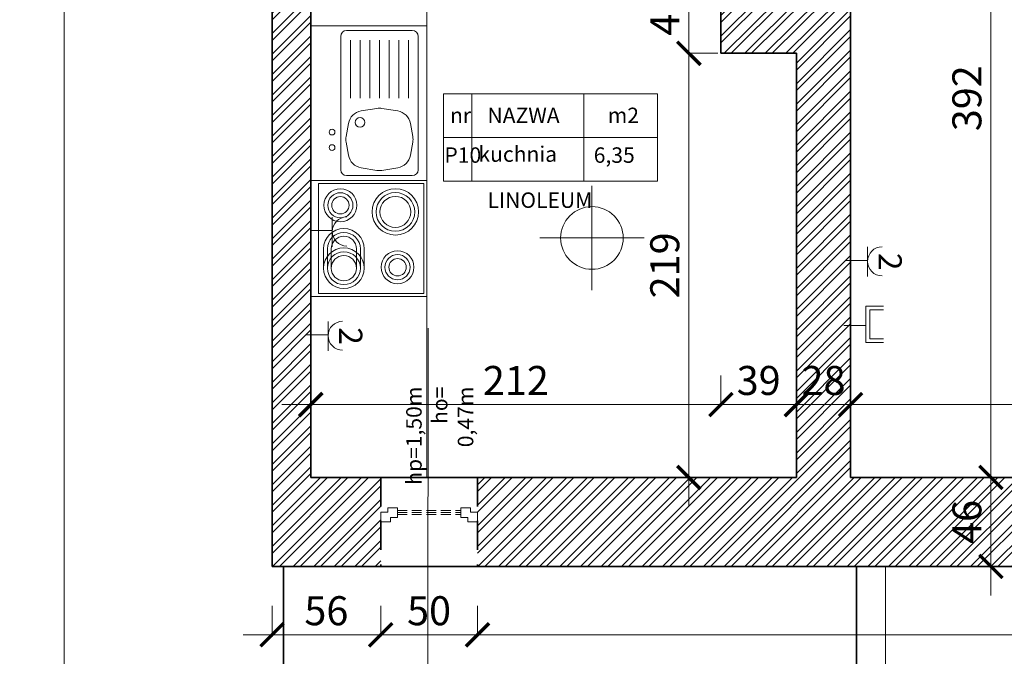
# Model space of a CAD drawing. Extents: x 6567876 to 6709410, y 6009481 to 6017861.
# Drawn here: x 6571632 to 6572141, y 6015931 to 6016260 of the extents above; entities that cross this region are included whole.
import ezdxf

# ---------------------------------------------------------------- set-up
doc = ezdxf.new("R2010")
doc.units = 0
doc.header["$MEASUREMENT"] = 0
for name, pattern in [('ACAD_ISO10W100', [18, 12, -3, 0, -3]), ('DASHED', [0.75, 0.5, -0.25]), ('HIDDEN', [0.375, 0.25, -0.125])]:
    doc.linetypes.add(name, pattern=pattern)
doc.layers.get('0').update_dxf_attribs({"color": 251, "linetype": 'CONTINUOUS', "lineweight": 5})
doc.layers.get('Defpoints').update_dxf_attribs({"linetype": 'CONTINUOUS'})
for name, color, linetype, lineweight in [('OPISY', 7, 'CONTINUOUS', 0), ('osie', 251, 'ACAD_ISO10W100', 5), ('PROJ- elektryka', 3, 'CONTINUOUS', 25), ('przekrój', 250, 'CONTINUOUS', 35), ('SZPILKI_OPIS', 252, 'CONTINUOUS', 0), ('wymiar', 250, 'CONTINUOUS', 0)]:
    doc.layers.add(name, color=color, linetype=linetype, lineweight=lineweight)
doc.styles.add('DIN', font='din.shx', dxfattribs={"width": 0.7})
doc.styles.get("Standard").update_dxf_attribs({"font": 'txt', "width": 0.75})
doc.dimstyles.new('Marek 100', dxfattribs={"dimtxt": 15, "dimasz": 12, "dimexe": 1, "dimexo": 0, "dimgap": 3, "dimtad": 1, "dimrnd": 0.5, "dimtxsty": 'DIN', "dimblk": 'ARCHTICK', "dimcen": 12, "dimdle": 15, "dimclrd": 256, "dimclre": 256, "dimclrt": 256, "dimadec": 0, "dimazin": 0, "dimtfac": 1, "dimtix": 1, "dimtmove": 0, "dimatfit": 0, "dimldrblk": 'ARCHTICK', "dimfxl": 0, "dimlwd": -1, "dimlwe": -1, "dimarcsym": 0})

# ---------------------------------------------------------------- blocks, each defined once
blk = doc.blocks.new('_ARCHTICK')
at = {"color": 0, "linetype": 'ByBlock', "const_width": 0.15}
blk.add_lwpolyline([(-0.5, -0.5), (0.5, 0.5)], dxfattribs=at)
blk = doc.blocks.new('*D123')
at = {"layer": 'Defpoints', "color": 0, "linetype": 'Continuous', "transparency": 16777216}
for p in [(6571994.76, 6016242.37), (6571994.76, 6016060.81), (6571782.76, 6016023.14)]:
    blk.add_point(p, dxfattribs=at)
at = {"layer": 'wymiar', "transparency": 16777216}
for p, q in [((6571994.76, 6016075.81), (6571994.76, 6016059.81)), ((6571767.76, 6016060.81), (6572009.76, 6016060.81)), ((6571782.76, 6016045.81), (6571782.76, 6016061.81))]:
    blk.add_line(p, q, dxfattribs=at)
at = {"layer": 'wymiar', "linetype": 'Continuous', "transparency": 16777216, "xscale": 12, "yscale": 12, "zscale": 12, "rotation": 180}
blk.add_blockref('_ARCHTICK', (6571782.76, 6016060.81), dxfattribs=at)
at = {"layer": 'wymiar', "linetype": 'Continuous', "transparency": 16777216, "xscale": 12, "yscale": 12, "zscale": 12}
blk.add_blockref('_ARCHTICK', (6571994.76, 6016060.81), dxfattribs=at)
at = {"layer": 'wymiar', "linetype": 'Continuous', "transparency": 16777216, "insert": (6571888.76, 6016071.31), "char_height": 15, "attachment_point": 5, "style": 'DIN'}
blk.add_mtext('212', dxfattribs=at)
blk = doc.blocks.new('*D124')
at = {"layer": 'Defpoints', "color": 0, "linetype": 'Continuous', "transparency": 16777216}
for p in [(6571994.76, 6016242.37), (6572033.76, 6016060.81), (6572033.76, 6016023.14)]:
    blk.add_point(p, dxfattribs=at)
at = {"layer": 'wymiar', "transparency": 16777216}
for p, q in [((6571994.76, 6016075.81), (6571994.76, 6016059.81)), ((6571979.76, 6016060.81), (6572048.76, 6016060.81)), ((6572033.76, 6016045.81), (6572033.76, 6016061.81))]:
    blk.add_line(p, q, dxfattribs=at)
at = {"layer": 'wymiar', "linetype": 'Continuous', "transparency": 16777216, "xscale": 12, "yscale": 12, "zscale": 12, "rotation": 180}
blk.add_blockref('_ARCHTICK', (6571994.76, 6016060.81), dxfattribs=at)
at = {"layer": 'wymiar', "linetype": 'Continuous', "transparency": 16777216, "xscale": 12, "yscale": 12, "zscale": 12}
blk.add_blockref('_ARCHTICK', (6572033.76, 6016060.81), dxfattribs=at)
at = {"layer": 'wymiar', "linetype": 'Continuous', "transparency": 16777216, "insert": (6572014.26, 6016071.31), "char_height": 15, "attachment_point": 5, "style": 'DIN'}
blk.add_mtext('39', dxfattribs=at)
blk = doc.blocks.new('*D125')
at = {"layer": 'Defpoints', "color": 0, "linetype": 'Continuous', "transparency": 16777216}
for p in [(6572061.76, 6016060.81), (6572033.76, 6016023.14), (6572061.76, 6016023.14)]:
    blk.add_point(p, dxfattribs=at)
at = {"layer": 'wymiar', "transparency": 16777216}
for p, q in [((6572018.76, 6016060.81), (6572076.76, 6016060.81)), ((6572033.76, 6016045.81), (6572033.76, 6016061.81)), ((6572061.76, 6016045.81), (6572061.76, 6016061.81))]:
    blk.add_line(p, q, dxfattribs=at)
at = {"layer": 'wymiar', "linetype": 'Continuous', "transparency": 16777216, "xscale": 12, "yscale": 12, "zscale": 12, "rotation": 180}
blk.add_blockref('_ARCHTICK', (6572033.76, 6016060.81), dxfattribs=at)
at = {"layer": 'wymiar', "linetype": 'Continuous', "transparency": 16777216, "xscale": 12, "yscale": 12, "zscale": 12}
blk.add_blockref('_ARCHTICK', (6572061.76, 6016060.81), dxfattribs=at)
at = {"layer": 'wymiar', "linetype": 'Continuous', "transparency": 16777216, "insert": (6572047.76, 6016071.31), "char_height": 15, "attachment_point": 5, "style": 'DIN'}
blk.add_mtext('28', dxfattribs=at)
blk = doc.blocks.new('*D126')
at = {"layer": 'Defpoints', "color": 0, "linetype": 'Continuous', "transparency": 16777216}
for p in [(6572411.76, 6016060.81), (6572061.76, 6016023.14), (6572411.76, 6016023.14)]:
    blk.add_point(p, dxfattribs=at)
at = {"layer": 'wymiar', "transparency": 16777216}
for p, q in [((6572046.76, 6016060.81), (6572426.76, 6016060.81)), ((6572061.76, 6016045.81), (6572061.76, 6016061.81)), ((6572411.76, 6016045.81), (6572411.76, 6016061.81))]:
    blk.add_line(p, q, dxfattribs=at)
at = {"layer": 'wymiar', "linetype": 'Continuous', "transparency": 16777216, "xscale": 12, "yscale": 12, "zscale": 12, "rotation": 180}
blk.add_blockref('_ARCHTICK', (6572061.76, 6016060.81), dxfattribs=at)
at = {"layer": 'wymiar', "linetype": 'Continuous', "transparency": 16777216, "xscale": 12, "yscale": 12, "zscale": 12}
blk.add_blockref('_ARCHTICK', (6572411.76, 6016060.81), dxfattribs=at)
at = {"layer": 'wymiar', "linetype": 'Continuous', "transparency": 16777216, "insert": (6572236.76, 6016071.31), "char_height": 15, "attachment_point": 5, "style": 'DIN'}
blk.add_mtext('350', dxfattribs=at)
blk = doc.blocks.new('*D145')
at = {"layer": 'Defpoints', "color": 0, "linetype": 'Continuous', "transparency": 16777216}
for p in [(6571994.76, 6016283.37), (6571978.17, 6016242.37), (6571994.76, 6016242.37)]:
    blk.add_point(p, dxfattribs=at)
at = {"layer": 'wymiar', "transparency": 16777216}
for p, q in [((6571978.17, 6016298.37), (6571978.17, 6016227.37)), ((6571993.17, 6016283.37), (6571977.17, 6016283.37)), ((6571993.17, 6016242.37), (6571977.17, 6016242.37))]:
    blk.add_line(p, q, dxfattribs=at)
at = {"layer": 'wymiar', "linetype": 'Continuous', "transparency": 16777216, "xscale": 12, "yscale": 12, "zscale": 12}
for p, rotation in [((6571978.17, 6016283.37), 90), ((6571978.17, 6016242.37), 270)]:
    blk.add_blockref('_ARCHTICK', p, dxfattribs=dict(at, rotation=rotation))
at = {"layer": 'wymiar', "linetype": 'Continuous', "transparency": 16777216, "insert": (6571967.67, 6016262.87), "char_height": 15, "attachment_point": 5, "rotation": 90, "style": 'DIN'}
blk.add_mtext('41', dxfattribs=at)
blk = doc.blocks.new('*D146')
at = {"layer": 'Defpoints', "color": 0, "linetype": 'Continuous', "transparency": 16777216}
for p in [(6571994.76, 6016242.37), (6571978.17, 6016023.14), (6571994.76, 6016023.14)]:
    blk.add_point(p, dxfattribs=at)
at = {"layer": 'wymiar', "transparency": 16777216}
for p, q in [((6571978.17, 6016257.37), (6571978.17, 6016008.14)), ((6571993.17, 6016242.37), (6571977.17, 6016242.37)), ((6571993.17, 6016023.14), (6571977.17, 6016023.14))]:
    blk.add_line(p, q, dxfattribs=at)
at = {"layer": 'wymiar', "linetype": 'Continuous', "transparency": 16777216, "xscale": 12, "yscale": 12, "zscale": 12}
for p, rotation in [((6571978.17, 6016242.37), 90), ((6571978.17, 6016023.14), 270)]:
    blk.add_blockref('_ARCHTICK', p, dxfattribs=dict(at, rotation=rotation))
at = {"layer": 'wymiar', "linetype": 'Continuous', "transparency": 16777216, "insert": (6571967.67, 6016132.76), "char_height": 15, "attachment_point": 5, "rotation": 90, "style": 'DIN'}
blk.add_mtext('219', dxfattribs=at)
blk = doc.blocks.new('*D148')
at = {"layer": 'Defpoints', "color": 0, "linetype": 'Continuous', "transparency": 16777216}
for p in [(6571431.58, 6016023.14), (6572134.29, 6016023.14), (6571827.58, 6015977.14)]:
    blk.add_point(p, dxfattribs=at)
at = {"layer": 'wymiar', "transparency": 16777216}
for p, q in [((6572134.29, 6015962.14), (6572134.29, 6016038.14)), ((6572119.29, 6016023.14), (6572135.29, 6016023.14)), ((6572119.29, 6015977.14), (6572135.29, 6015977.14))]:
    blk.add_line(p, q, dxfattribs=at)
at = {"layer": 'wymiar', "linetype": 'Continuous', "transparency": 16777216, "xscale": 12, "yscale": 12, "zscale": 12}
for p, rotation in [((6572134.29, 6016023.14), 90), ((6572134.29, 6015977.14), 270)]:
    blk.add_blockref('_ARCHTICK', p, dxfattribs=dict(at, rotation=rotation))
at = {"layer": 'wymiar', "linetype": 'Continuous', "transparency": 16777216, "insert": (6572123.79, 6016000.14), "char_height": 15, "attachment_point": 5, "rotation": 90, "style": 'DIN'}
blk.add_mtext('46', dxfattribs=at)
blk = doc.blocks.new('*D149')
at = {"layer": 'Defpoints', "color": 0, "linetype": 'Continuous', "transparency": 16777216}
for p in [(6571781.58, 6016415.14), (6572134.29, 6016415.14), (6571781.58, 6016023.14)]:
    blk.add_point(p, dxfattribs=at)
at = {"layer": 'wymiar', "transparency": 16777216}
for p, q in [((6572134.29, 6016008.14), (6572134.29, 6016430.14)), ((6572119.29, 6016415.14), (6572135.29, 6016415.14)), ((6572119.29, 6016023.14), (6572135.29, 6016023.14))]:
    blk.add_line(p, q, dxfattribs=at)
at = {"layer": 'wymiar', "linetype": 'Continuous', "transparency": 16777216, "xscale": 12, "yscale": 12, "zscale": 12}
for p, rotation in [((6572134.29, 6016415.14), 90), ((6572134.29, 6016023.14), 270)]:
    blk.add_blockref('_ARCHTICK', p, dxfattribs=dict(at, rotation=rotation))
at = {"layer": 'wymiar', "linetype": 'Continuous', "transparency": 16777216, "insert": (6572123.79, 6016219.14), "char_height": 15, "attachment_point": 5, "rotation": 90, "style": 'DIN'}
blk.add_mtext('392', dxfattribs=at)
blk = doc.blocks.new('*D152')
at = {"layer": 'Defpoints', "color": 0, "linetype": 'Continuous', "transparency": 16777216}
for p in [(6571762.76, 6015977.14), (6571818.9, 6015977.14), (6571818.9, 6015941.79)]:
    blk.add_point(p, dxfattribs=at)
at = {"layer": 'wymiar', "transparency": 16777216}
for p, q in [((6571762.76, 6015956.79), (6571762.76, 6015940.79)), ((6571818.9, 6015956.79), (6571818.9, 6015940.79)), ((6571747.76, 6015941.79), (6571833.9, 6015941.79))]:
    blk.add_line(p, q, dxfattribs=at)
at = {"layer": 'wymiar', "linetype": 'Continuous', "transparency": 16777216, "xscale": 12, "yscale": 12, "zscale": 12, "rotation": 180}
blk.add_blockref('_ARCHTICK', (6571762.76, 6015941.79), dxfattribs=at)
at = {"layer": 'wymiar', "linetype": 'Continuous', "transparency": 16777216, "xscale": 12, "yscale": 12, "zscale": 12}
blk.add_blockref('_ARCHTICK', (6571818.9, 6015941.79), dxfattribs=at)
at = {"layer": 'wymiar', "linetype": 'Continuous', "transparency": 16777216, "insert": (6571790.83, 6015952.29), "char_height": 15, "attachment_point": 5, "style": 'DIN'}
blk.add_mtext('56', dxfattribs=at)
blk = doc.blocks.new('*D153')
at = {"layer": 'Defpoints', "color": 0, "linetype": 'Continuous', "transparency": 16777216}
for p in [(6571818.9, 6015977.14), (6571868.9, 6015977.14), (6571868.9, 6015941.79)]:
    blk.add_point(p, dxfattribs=at)
at = {"layer": 'wymiar', "transparency": 16777216}
for p, q in [((6571818.9, 6015956.79), (6571818.9, 6015940.79)), ((6571868.9, 6015956.79), (6571868.9, 6015940.79)), ((6571803.9, 6015941.79), (6571883.9, 6015941.79))]:
    blk.add_line(p, q, dxfattribs=at)
at = {"layer": 'wymiar', "linetype": 'Continuous', "transparency": 16777216, "xscale": 12, "yscale": 12, "zscale": 12, "rotation": 180}
blk.add_blockref('_ARCHTICK', (6571818.9, 6015941.79), dxfattribs=at)
at = {"layer": 'wymiar', "linetype": 'Continuous', "transparency": 16777216, "xscale": 12, "yscale": 12, "zscale": 12}
blk.add_blockref('_ARCHTICK', (6571868.9, 6015941.79), dxfattribs=at)
at = {"layer": 'wymiar', "linetype": 'Continuous', "transparency": 16777216, "insert": (6571843.9, 6015952.29), "char_height": 15, "attachment_point": 5, "style": 'DIN'}
blk.add_mtext('50', dxfattribs=at)
blk = doc.blocks.new('*D154')
at = {"layer": 'Defpoints', "color": 0, "linetype": 'Continuous', "transparency": 16777216}
for p in [(6571868.9, 6015977.14), (6572457.76, 6015977.14), (6572457.76, 6015941.79)]:
    blk.add_point(p, dxfattribs=at)
at = {"layer": 'wymiar', "transparency": 16777216}
for p, q in [((6571868.9, 6015956.79), (6571868.9, 6015940.79)), ((6572457.76, 6015956.79), (6572457.76, 6015940.79)), ((6571853.9, 6015941.79), (6572472.76, 6015941.79))]:
    blk.add_line(p, q, dxfattribs=at)
at = {"layer": 'wymiar', "linetype": 'Continuous', "transparency": 16777216, "xscale": 12, "yscale": 12, "zscale": 12, "rotation": 180}
blk.add_blockref('_ARCHTICK', (6571868.9, 6015941.79), dxfattribs=at)
at = {"layer": 'wymiar', "linetype": 'Continuous', "transparency": 16777216, "xscale": 12, "yscale": 12, "zscale": 12}
blk.add_blockref('_ARCHTICK', (6572457.76, 6015941.79), dxfattribs=at)
at = {"layer": 'wymiar', "linetype": 'Continuous', "transparency": 16777216, "insert": (6572163.33, 6015952.29), "char_height": 15, "attachment_point": 5, "style": 'DIN'}
blk.add_mtext('589', dxfattribs=at)

msp = doc.modelspace()

# ---------------------------------------------------------------- hatches: boundary and pattern name
at = {"layer": 'wymiar', "linetype": 'Continuous'}
h = msp.add_hatch(dxfattribs=at)
h.set_pattern_fill('ANSI32', color=252, scale=20)
h.paths.add_polyline_path([(6572061.756, 6016270.367), (6572022.756, 6016270.367), (6572022.756, 6016283.367), (6571994.756, 6016283.367), (6571994.756, 6016242.367), (6572033.756, 6016242.367), (6572033.756, 6016023.145), (6571868.903, 6016023.145), (6571868.903, 6015977.145), (6572049.756, 6015977.145), (6572064.756, 6015977.145), (6572457.756, 6015977.145), (6572457.756, 6016262.145), (6572411.756, 6016262.145), (6572411.756, 6016023.145), (6572061.756, 6016023.145), (6572061.756, 6016223.145)])
h.paths.add_polyline_path([(6571818.903, 6016023.145), (6571782.756, 6016023.145), (6571782.756, 6016400.216), (6571782.756, 6016612.256), (6571782.756, 6016718.555, -0.4142136), (6571781.756, 6016719.555), (6571781.756, 6016772.256), (6571762.756, 6016772.256), (6571762.756, 6016602.256), (6571762.756, 6016345.145), (6571762.756, 6015977.145), (6571818.903, 6015977.145)])
h.paths.add_polyline_path([(6571863.341, 6016630.256), (6571782.756, 6016630.256), (6571782.756, 6016612.256), (6571863.341, 6016612.256)])
h.paths.add_polyline_path([(6571994.756, 6016630.256), (6571952.23, 6016630.256), (6571952.23, 6016612.256), (6571994.756, 6016612.256)])
h.paths.add_polyline_path([(6571978.7, 6016610.006), (6571978.7, 6016632.506), (6571956.2, 6016632.506), (6571956.2, 6016610.006)], flags=9)

# ---------------------------------------------------------------- linework, layer by layer
at = {"layer": 'OPISY', "color": 18, "linetype": 'Continuous', "true_color": 0x000000}
msp.add_line((6572079.756, 6015977.145), (6572079.756, 6015722.96), dxfattribs=at)
at = {"layer": 'osie', "color": 18, "linetype": 'HIDDEN', "ltscale": 20, "true_color": 0x000000}
for p, q in [((6571827.575, 6016006.005), (6571860.347, 6016006.005)), ((6571827.575, 6016005.005), (6571860.347, 6016005.005)), ((6571827.575, 6016004.005), (6571860.347, 6016004.005))]:
    msp.add_line(p, q, dxfattribs=at)
for points in [[(6571822.575, 6016005.145), (6571819.019, 6016005.145), (6571819.019, 6016000.145), (6571824.019, 6016000.145), (6571824.019, 6016002.505)], [(6571824.019, 6016002.505), (6571827.575, 6016002.505), (6571827.575, 6016007.505), (6571822.575, 6016007.505), (6571822.575, 6016005.145)], [(6571863.903, 6016002.505), (6571860.347, 6016002.505), (6571860.347, 6016007.505), (6571865.347, 6016007.505), (6571865.347, 6016005.145)], [(6571865.347, 6016005.145), (6571868.903, 6016005.145), (6571868.903, 6016000.145), (6571863.903, 6016000.145), (6571863.903, 6016002.505)]]:
    msp.add_lwpolyline(points, dxfattribs=at)
at = {"layer": 'PROJ- elektryka', "color": 5, "lineweight": 18}
for p, q in [((6571928.085, 6016173.914), (6571928.085, 6016119.914)), ((6571793.88, 6016157.707), (6571793.88, 6016142.406)), ((6571793.88, 6016150.768), (6571782.463, 6016150.768)), ((6571901.085, 6016146.914), (6571955.085, 6016146.914)), ((6572070.531, 6016142.272), (6572070.531, 6016126.971)), ((6572070.531, 6016135.333), (6572059.114, 6016135.333)), ((6572069.686, 6016092.808), (6572069.686, 6016111.745)), ((6572069.686, 6016111.745), (6572078.696, 6016111.745)), ((6572071.686, 6016094.808), (6572071.686, 6016109.745)), ((6572071.686, 6016109.745), (6572078.696, 6016109.745)), ((6571791.752, 6016103.823), (6571791.752, 6016088.521)), ((6572069.686, 6016101.741), (6572058.269, 6016101.741)), ((6571791.752, 6016096.883), (6571780.335, 6016096.883)), ((6572069.686, 6016092.808), (6572078.696, 6016092.808)), ((6572071.686, 6016094.808), (6572078.696, 6016094.808))]:
    msp.add_line(p, q, dxfattribs=at)
msp.add_circle((6571928.085, 6016146.914), 16.2, dxfattribs=at)
for centre in [(6571801.38, 6016150.268), (6572078.031, 6016134.833), (6571799.252, 6016096.383)]:
    msp.add_arc(centre, 7.5, 90, 270, dxfattribs=at)
at = {"layer": 'przekrój', "color": 18, "linetype": 'Continuous', "true_color": 0x000000}
for p, q in [((6571762.756, 6015977.145), (6571762.756, 6016400.216)), ((6571782.756, 6016023.145), (6571782.756, 6016400.216)), ((6571782.756, 6016023.145), (6571782.756, 6016400.216)), ((6571782.756, 6016023.145), (6571782.756, 6016400.216)), ((6571994.756, 6016283.367), (6571994.756, 6016242.367)), ((6572061.756, 6016270.367), (6572061.756, 6016223.145)), ((6571994.756, 6016242.367), (6572033.756, 6016242.367)), ((6572033.756, 6016023.145), (6572033.756, 6016242.367)), ((6572061.756, 6016023.145), (6572061.756, 6016223.145)), ((6571782.756, 6016023.145), (6572033.756, 6016023.145)), ((6572061.756, 6016023.145), (6572411.756, 6016023.145)), ((6572049.756, 6015977.145), (6571762.756, 6015977.145)), ((6571768.756, 6015722.96), (6571768.756, 6015977.145)), ((6572049.756, 6015977.145), (6572064.756, 6015977.145)), ((6572064.756, 6015977.145), (6572064.756, 6015722.96)), ((6572064.756, 6015977.145), (6572457.756, 6015977.145))]:
    msp.add_line(p, q, dxfattribs=at)
at = {"layer": 'przekrój', "color": 18, "linetype": 'DASHED', "ltscale": 30, "true_color": 0x000000}
for p, q in [((6571818.903, 6016023.145), (6571818.903, 6015977.145)), ((6571868.903, 6016023.145), (6571868.903, 6015977.145))]:
    msp.add_line(p, q, dxfattribs=at)
at = {"layer": 'SZPILKI_OPIS'}
msp.add_line((6571843.413, 6016100.345), (6571843.352, 6015926.174), dxfattribs=at)
at = {"layer": 'wymiar', "color": 18, "linetype": 'Continuous', "true_color": 0x000000}
for p, q in [((6571842.756, 6016256.651), (6571842.756, 6016282.145)), ((6571842.756, 6016116.651), (6571842.756, 6016023.145))]:
    msp.add_line(p, q, dxfattribs=at)
at = {"layer": 'wymiar'}
for p, q in [((6571782.756, 6016256.651), (6571782.756, 6016176.651)), ((6571842.756, 6016256.651), (6571782.756, 6016256.651)), ((6571801.256, 6016254.151), (6571835.256, 6016254.151)), ((6571842.756, 6016176.651), (6571842.756, 6016256.651)), ((6571798.256, 6016251.151), (6571798.256, 6016182.151)), ((6571803.256, 6016249.151), (6571803.256, 6016219.151)), ((6571808.256, 6016249.151), (6571808.256, 6016219.151)), ((6571813.256, 6016249.151), (6571813.256, 6016219.151)), ((6571818.256, 6016249.151), (6571818.256, 6016219.151)), ((6571823.256, 6016219.151), (6571823.256, 6016249.151)), ((6571828.256, 6016219.151), (6571828.256, 6016249.151)), ((6571833.256, 6016219.151), (6571833.256, 6016249.151)), ((6571838.256, 6016251.151), (6571838.256, 6016182.151)), ((6571866.029, 6016221.473), (6571866.029, 6016176.322)), ((6571923.81, 6016221.473), (6571923.81, 6016176.322)), ((6571816.941, 6016213.932), (6571808.806, 6016212.576)), ((6571810.193, 6016212.807), (6571810.193, 6016212.807)), ((6571827.707, 6016212.576), (6571819.571, 6016213.932)), ((6571802.25, 6016206.116), (6571801.016, 6016199.332)), ((6571835.496, 6016199.332), (6571834.263, 6016206.116)), ((6571961.915, 6016198.898), (6571851.439, 6016198.898)), ((6571801.016, 6016196.47), (6571802.25, 6016189.686)), ((6571834.263, 6016189.686), (6571835.496, 6016196.47)), ((6571808.806, 6016183.226), (6571816.941, 6016181.87)), ((6571819.571, 6016181.87), (6571827.707, 6016183.226)), ((6571782.756, 6016116.651), (6571782.756, 6016176.651)), ((6571782.756, 6016176.651), (6571842.756, 6016176.651)), ((6571782.756, 6016176.651), (6571842.756, 6016176.651)), ((6571801.256, 6016179.151), (6571835.256, 6016179.151)), ((6571842.756, 6016176.651), (6571842.756, 6016116.651)), ((6571786.756, 6016118.151), (6571786.756, 6016175.151)), ((6571786.756, 6016175.151), (6571841.256, 6016175.151)), ((6571841.256, 6016175.151), (6571841.256, 6016118.151)), ((6571787.756, 6016116.651), (6571782.756, 6016116.651)), ((6571841.256, 6016118.151), (6571786.756, 6016118.151)), ((6571842.756, 6016116.651), (6571787.756, 6016116.651)), ((6571787.756, 6016116.651), (6571787.756, 6016116.651))]:
    msp.add_line(p, q, dxfattribs=at)
for points in [[(6571655.258, 6016880.665), (6572605.258, 6016880.665), (6572605.258, 6015445.665), (6571655.258, 6015445.665)], [(6571851.439, 6016221.473), (6571961.915, 6016221.473), (6571961.915, 6016176.322), (6571851.439, 6016176.322)]]:
    msp.add_lwpolyline(points, close=True, dxfattribs=at)
for points in [[(6571810.391, 6016131.286), (6571810.391, 6016141.286, 1), (6571789.391, 6016141.286), (6571789.391, 6016131.286)], [(6571808.391, 6016131.286), (6571808.391, 6016141.286, 1), (6571791.391, 6016141.286), (6571791.391, 6016131.286)], [(6571806.391, 6016131.286), (6571806.391, 6016141.286, 1), (6571793.391, 6016141.286), (6571793.391, 6016131.286)]]:
    msp.add_lwpolyline(points, format="xyb", dxfattribs=at)
for centre, radius in [((6571808.256, 6016206.651), 2.5), ((6571793.756, 6016201.651), 1.5), ((6571793.756, 6016193.651), 1.5), ((6571798.082, 6016163.825), 8.5), ((6571826.5, 6016160.395), 12), ((6571798.082, 6016163.825), 6.5), ((6571798.082, 6016163.825), 4.5), ((6571826.5, 6016160.395), 10), ((6571826.5, 6016160.395), 8), ((6571799.891, 6016131.286), 10.5), ((6571799.891, 6016131.286), 8.5), ((6571799.891, 6016131.286), 6.5), ((6571827.614, 6016131.793), 8.5), ((6571827.614, 6016131.793), 6.5), ((6571827.614, 6016131.793), 4.5)]:
    msp.add_circle(centre, radius, dxfattribs=at)
for centre, radius, start, end in [((6571801.256, 6016251.151), 3, 90, 180), ((6571835.256, 6016251.151), 3, 0, 90), ((6571810.121, 6016204.685), 8, 99.46232, 169.69515), ((6571811.508, 6016204.916), 8, 99.46015, 99.46232), ((6571818.256, 6016206.041), 8, 80.53768, 99.46232), ((6571826.392, 6016204.685), 8, 10.30485, 80.53768), ((6571808.887, 6016197.901), 8, 169.69515, 190.30485), ((6571827.625, 6016197.901), 8, 349.69515, 10.30485), ((6571810.121, 6016191.117), 8, 190.30485, 260.53768), ((6571826.392, 6016191.117), 8, 279.46232, 349.69515), ((6571801.256, 6016182.151), 3, 180, 270), ((6571818.256, 6016189.761), 8, 260.53768, 279.46232), ((6571835.256, 6016182.151), 3, 270, 0)]:
    msp.add_arc(centre, radius, start, end, dxfattribs=at)

# ---------------------------------------------------------------- texts
at = {"layer": 'PROJ- elektryka', "color": 5}
for p in [(6572076.193, 6016139.221), (6571797.415, 6016100.771)]:
    msp.add_text('2', height=12, rotation=270, dxfattribs=at).set_placement(p)
at = {"layer": 'wymiar', "char_height": 8, "attachment_point": 1}
for s, width, heights, insert in [('nr', 6.16048, [0], (6571854.724, 6016214.286)), ('NAZWA', 6.16048, [10], (6571874.077, 6016214.286)), ('m2', 6.16048, [0], (6571936.222, 6016214.286)), ('{\\fArial|b1|i0|c238|p34;P10}', 6.16048, [0], (6571851.835, 6016193.763)), ('{\\f@Arial Unicode MS|b0|i0|c238|p34;kuchnia}', 94.28945, [0], (6571869.417, 6016194.284)), ('{\\f@Arial Unicode MS|b0|i0|c238|p34;6,35}', 94.28945, [0], (6571928.998, 6016193.756))]:
    msp.add_mtext_dynamic_manual_height_columns(s, width=width, gutter_width=12.5, heights=heights, dxfattribs=dict(at, insert=insert))
at = {"layer": 'wymiar', "lineweight": 25, "insert": (6571874.077, 6016170.475), "char_height": 8, "attachment_point": 1}
msp.add_mtext_dynamic_manual_height_columns('LINOLEUM', width=145.30684, gutter_width=0, heights=[10], dxfattribs=at)
at = {"layer": 'wymiar', "insert": (6571832.084, 6016070.069), "char_height": 8, "attachment_point": 3, "rotation": 90}
msp.add_mtext_dynamic_manual_height_columns('{\\fArial|b1|i0|c238|p34;hp=1,50m\\Pho= 0,47m}', width=40.77396, gutter_width=12.5, heights=[0], dxfattribs=at)

# ---------------------------------------------------------------- dimensions: what is measured, and where the dimension line sits
at = {"layer": 'wymiar', "color": 18, "linetype": 'Continuous', "true_color": 0x000000}
for base, p1, p2, angle, picture, middle in [((6572134.288, 6016415.145), (6571781.584, 6016023.145), (6571781.584, 6016415.145), 270, '*D149', (6572123.788, 6016219.145)), ((6571978.166, 6016242.367), (6571994.756, 6016283.367), (6571994.756, 6016242.367), 90, '*D145', (6571967.666, 6016262.867)), ((6571978.166, 6016023.145), (6571994.756, 6016242.367), (6571994.756, 6016023.145), 90, '*D146', (6571967.666, 6016132.756)), ((6572134.288, 6016023.145), (6571827.584, 6015977.145), (6571431.584, 6016023.145), 270, '*D148', (6572123.788, 6016000.145))]:
    dim = msp.add_linear_dim(base=base, p1=p1, p2=p2, angle=angle, dimstyle='Marek 100', override={"dimfxl": 15, "dimarcsym": 1}, dxfattribs=at)
    dim.commit()
    dim.dimension.update_dxf_attribs({"geometry": picture, "text_midpoint": middle})
for base, p1, p2, picture, middle in [((6571994.756, 6016060.805), (6571782.756, 6016023.145), (6571994.756, 6016242.367), '*D123', (6571888.756, 6016071.305)), ((6572033.756, 6016060.805), (6571994.756, 6016242.367), (6572033.756, 6016023.145), '*D124', (6572014.256, 6016071.305)), ((6572061.756, 6016060.805), (6572033.756, 6016023.145), (6572061.756, 6016023.145), '*D125', (6572047.756, 6016071.305)), ((6572411.756, 6016060.805), (6572061.756, 6016023.145), (6572411.756, 6016023.145), '*D126', (6572236.756, 6016071.305)), ((6571818.903, 6015941.789), (6571762.756, 6015977.145), (6571818.903, 6015977.145), '*D152', (6571790.83, 6015952.289)), ((6571868.903, 6015941.789), (6571818.903, 6015977.145), (6571868.903, 6015977.145), '*D153', (6571843.903, 6015952.289)), ((6572457.756, 6015941.789), (6571868.903, 6015977.145), (6572457.756, 6015977.145), '*D154', (6572163.33, 6015952.289))]:
    dim = msp.add_linear_dim(base=base, p1=p1, p2=p2, dimstyle='Marek 100', override={"dimfxl": 15, "dimarcsym": 1}, dxfattribs=at)
    dim.commit()
    dim.dimension.update_dxf_attribs({"geometry": picture, "text_midpoint": middle})

doc.saveas('drawing.dxf')
